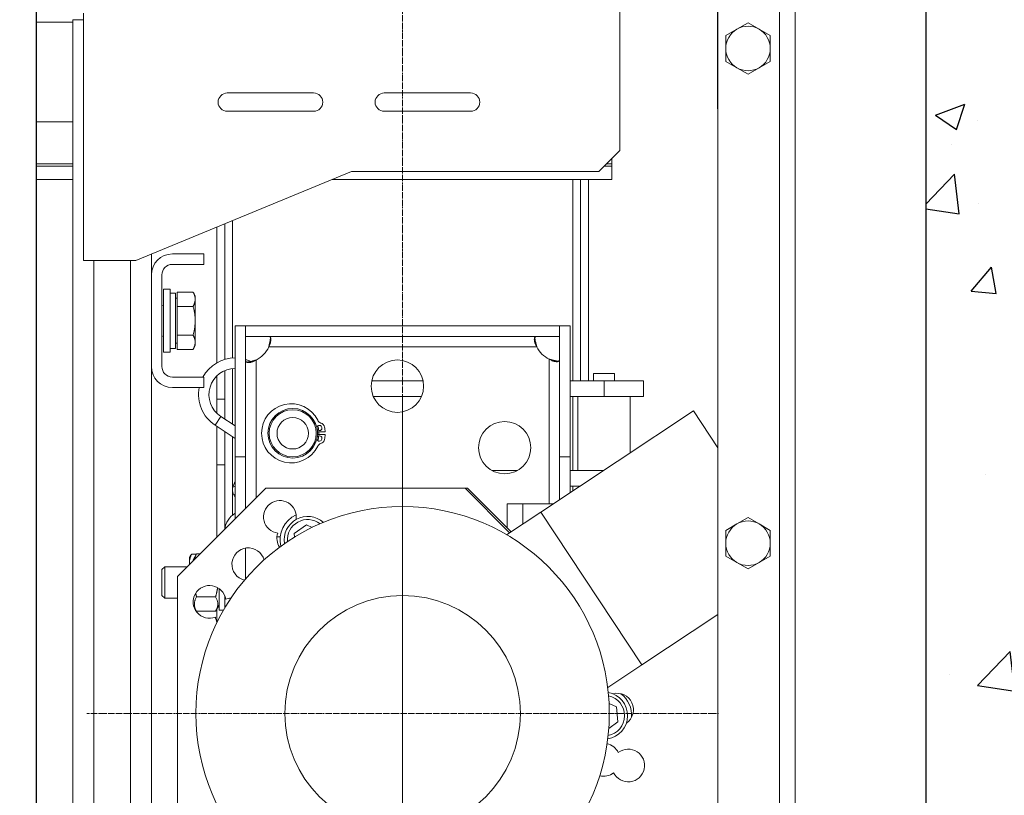
# Model space of a CAD drawing. Units: inches. Extents: x 17619 to 62597, y 14269 to 81015.
# Drawn here: x 20695 to 21071, y 31387 to 31683 of the extents above; entities that cross this region are included whole.
import ezdxf

# ---------------------------------------------------------------- set-up
doc = ezdxf.new("R2010")
doc.units = ezdxf.units.IN
doc.header["$MEASUREMENT"] = 0
doc.linetypes.add('DASHDOT2', pattern=[12.7, 6.35, -3.175, 0, -3.175])
doc.layers.add('CABINA', color=7, linetype='Continuous')
doc.layers.add('CAMPITURE', color=1, linetype='Continuous')
for name, color, linetype, lineweight in [('Centro(ISO)', 7, 'Continuous', 18), ('Geometria schizzo(ISO)', 7, 'Continuous', 18), ("Linea d'asse(ISO)", 7, 'DASHDOT2', 9), ('QUOTE', 1, 'Continuous', 15), ('Spigoli tangenti visibili(ISO)', 7, 'Continuous', 18), ('Spigoli visibili(ISO)', 7, 'Continuous', 18)]:
    doc.layers.add(name, color=color, linetype=linetype, lineweight=lineweight)
doc.styles.add('QUOTE', font='romans.shx', dxfattribs={"width": 0.8})
doc.dimstyles.new('GMV$0', dxfattribs={"dimscale": 10, "dimtxt": 4, "dimasz": 3, "dimexe": 2, "dimexo": 3, "dimgap": 1, "dimtad": 1, "dimdec": 1, "dimdsep": 46, "dimtxsty": 'QUOTE', "dimcen": 0, "dimclrt": 2, "dimadec": 0, "dimazin": 0, "dimtfac": 1, "dimtdec": 1, "dimtmove": 0, "dimatfit": 3, "dimfxl": 1, "dimtvp": 1, "dimtolj": 1, "dimarcsym": 0})

# ---------------------------------------------------------------- blocks, each defined once
blk = doc.blocks.new('*D1058')
at = {"layer": 'Defpoints', "color": 0}
for p in [(20916.48, 31718.27), (20916.48, 31018.27), (21526.37, 31018.27)]:
    blk.add_point(p, dxfattribs=at)
at = {"layer": 'QUOTE', "color": 0, "lineweight": -2}
for p, q in [((20946.48, 31718.27), (21546.37, 31718.27)), ((21526.37, 31688.27), (21526.37, 31048.27)), ((20946.48, 31018.27), (21546.37, 31018.27))]:
    blk.add_line(p, q, dxfattribs=at)
at = {"layer": 'QUOTE', "color": 0}
for points in [[(21531.37, 31688.27), (21521.37, 31688.27), (21526.37, 31718.27)], [(21521.37, 31048.27), (21531.37, 31048.27), (21526.37, 31018.27)]]:
    blk.add_solid(points, dxfattribs=at)
at = {"layer": 'QUOTE', "color": 2, "insert": (21489.7, 31368.27), "char_height": 40, "attachment_point": 5, "rotation": 90, "style": 'QUOTE'}
blk.add_mtext('Rozstaw prowadnic \\A1;700', dxfattribs=at)

msp = doc.modelspace()

# ---------------------------------------------------------------- hatches: boundary and pattern name
at = {"layer": 'CAMPITURE'}
h = msp.add_hatch(dxfattribs=at)
h.set_pattern_fill('CONCRETE2', color=256, scale=200, style=0)
h.set_pattern_definition([(50, (11617.45, 20327.8), (114.7616, -10.04034), [12, -132]), (355, (11617.45, 20327.8), (-22.2002, 120.3507), [9.6, -105.6]), (100.4514, (11627.01, 20326.97), (92.5615, 110.3103), [10.1984, -112.1827]), (46.1842, (11617.45, 20359.8), (170.7586, -26.483), [18, -198]), (96.6356, (11631.68, 20357.6), (149.546, 155.8589), [15.2976, -168.274]), (351.1842, (11617.45, 20359.8), (149.546, 155.859), [14.4, -158.4]), (21, (11633.45, 20351.8), (95.5051, -64.419), [12, -132]), (326, (11633.45, 20351.8), (38.93045, 116.024), [9.6, -105.6]), (71.4514, (11641.41, 20346.44), (134.4356, 51.6049), [10.1984, -112.1827]), (37.5, (11617.45, 20327.803), (1.94558, 53.26302), [0, -104.32, 0, -107.2, 0, -106]), (7.5, (11617.45, 20327.803), (42.09113, 63.10587), [0, -61.12, 0, -101.92, 0, -40.4]), (327.5, (11581.77, 20327.803), (85.41159, -3.60878), [0, -40, 0, -124.8, 0, -165.6]), (317.5, (11565.77, 20327.8), (93.3098, 16.0168), [0, -52, 0, -82.88, 0, -117.6])])
h.paths.add_polyline_path([(20761.48394, 30468.27005), (21191.48394, 30468.27005), (21191.48394, 32098.27005), (19631.48394, 32098.27005), (19631.48394, 30468.27005), (19781.48394, 30468.27005), (19781.48394, 30618.27005), (19781.48394, 31948.27005), (21041.48394, 31948.27005), (21041.48394, 30618.27005), (20761.48394, 30618.27005)])

# ---------------------------------------------------------------- linework, layer by layer
msp.add_line((21041.48394, 31948.27005), (21041.48394, 30618.27005))
at = {"layer": 'CABINA'}
msp.add_line((20701.48423, 31898.27005), (20701.48423, 30828.27005), dxfattribs=at)
at = {"layer": 'Centro(ISO)', "linetype": 'Continuous'}
msp.add_line((20841.48423, 31538.93672), (20841.48423, 31297.60339), dxfattribs=at)
at = {"layer": 'Geometria schizzo(ISO)'}
msp.add_line((20701.48423, 31858.27005), (20701.48423, 30918.27005), dxfattribs=at)
at = {"layer": "Linea d'asse(ISO)", "linetype": 'DASHDOT2', "ltscale": 0.05}
for p, q in [((20841.48423, 30887.26345), (20841.48423, 31879.50072)), ((20720.81756, 31418.27005), (20962.1509, 31418.27005))]:
    msp.add_line(p, q, dxfattribs=at)
at = {"layer": 'Spigoli tangenti visibili(ISO)'}
for p, q in [((20985.48423, 31834.27005), (20985.48423, 30902.27005)), ((20715.48423, 31682.27005), (20701.48423, 31682.27005)), ((20715.48423, 31644.27005), (20701.48423, 31644.27005)), ((20906.48423, 31622.27005), (20906.48423, 31545.27005)), ((20776.48423, 31554.03429), (20776.48423, 31606.51854)), ((20723.48423, 31145.27005), (20723.48423, 31591.27005)), ((20737.48423, 31145.27005), (20737.48423, 31591.27005)), ((20790.31294, 31558.27005), (20892.80828, 31558.27005)), ((20785.48423, 31500.54213), (20785.48423, 31553.2611)), ((20897.48423, 31553.59411), (20897.48423, 31498.27005)), ((20776.48423, 31528.77471), (20776.48423, 31550.01993)), ((20918.48423, 31539.27005), (20918.48423, 31545.27005)), ((20906.48423, 31539.27005), (20906.48423, 31511.07005)), ((20769.8203, 31528.35407), (20772.01, 31531.70149)), ((20776.48423, 31494.01505), (20776.48423, 31523.99491)), ((20776.74809, 31505.07005), (20777.48423, 31504.78855)), ((20906.48423, 31505.07005), (20906.48423, 31503.24333)), ((20776.97999, 31501.71251), (20777.48423, 31501.99005)), ((20887.48423, 31490.67234), (20887.48423, 31498.27005)), ((20781.48423, 31469.66071), (20781.48423, 31481.39921))]:
    msp.add_line(p, q, dxfattribs=at)
for centre, start, end in [((20805.23423, 31484.521), 52.5649899, 184.8066181), ((20918.48423, 31417.40403), 281.3873467, 77.3238868)]:
    msp.add_arc(centre, 7.8, start, end, dxfattribs=at)
at = {"layer": 'Spigoli visibili(ISO)'}
for p, q in [((20961.98423, 30902.27005), (20961.98423, 31834.27005)), ((20991.48423, 30902.27005), (20991.48423, 31834.27005)), ((20961.85923, 31649.27005), (20961.85923, 31786.26005)), ((20924.48423, 31695.27005), (20924.48423, 31633.27005)), ((20719.48423, 31591.27005), (20719.48423, 31685.77005)), ((20715.48423, 31053.27005), (20715.48423, 31683.27005)), ((20719.48423, 31683.27005), (20715.48423, 31683.27005)), ((20973.48423, 31682.08501), (20969.23423, 31679.63127)), ((20977.73423, 31679.63127), (20973.48423, 31682.08501)), ((20969.23423, 31679.63127), (20964.98423, 31677.17753)), ((20964.98423, 31677.17753), (20964.98423, 31672.27005)), ((20981.98423, 31677.17753), (20977.73423, 31679.63127)), ((20981.98423, 31672.27005), (20981.98423, 31677.17753)), ((20964.98423, 31672.27005), (20964.98423, 31667.36258)), ((20981.98423, 31667.36258), (20981.98423, 31672.27005)), ((20964.98423, 31667.36258), (20969.23423, 31664.90884)), ((20969.23423, 31664.90884), (20973.48423, 31662.4551)), ((20973.48423, 31662.4551), (20977.73423, 31664.90884)), ((20977.73423, 31664.90884), (20981.98423, 31667.36258)), ((20774.48423, 31655.27005), (20807.48423, 31655.27005)), ((20834.48423, 31655.27005), (20867.48423, 31655.27005)), ((20807.48423, 31648.27005), (20774.48423, 31648.27005)), ((20867.48423, 31648.27005), (20834.48423, 31648.27005)), ((20961.98423, 31649.27005), (20961.85923, 31649.27005)), ((20924.48423, 31633.27005), (20916.48423, 31625.27005)), ((20715.48423, 31628.27005), (20701.48423, 31628.27005)), ((20715.48423, 31627.27005), (20701.48423, 31627.27005)), ((20921.48423, 31627.27005), (20918.48423, 31627.27005)), ((20921.48423, 31628.27005), (20919.48423, 31628.27005)), ((20921.48423, 31630.27005), (20921.48423, 31628.27005)), ((20921.48423, 31628.27005), (20921.48423, 31627.27005)), ((20921.48423, 31622.27005), (20921.48423, 31627.27005)), ((20821.98423, 31625.27005), (20739.48423, 31591.27005)), ((20916.48423, 31625.27005), (20821.98423, 31625.27005)), ((20701.48423, 31622.27005), (20715.48423, 31622.27005)), ((20814.70482, 31622.27005), (20921.48423, 31622.27005)), ((20909.48423, 31622.27005), (20909.48423, 31545.27005)), ((20912.48423, 31545.27005), (20912.48423, 31622.27005)), ((20773.48423, 31553.48646), (20773.48423, 31605.28217)), ((20770.48423, 31604.04581), (20770.48423, 31552.19441)), ((20745.48423, 31585.77005), (20745.48423, 31593.74278)), ((20765.48423, 31593.77005), (20753.48423, 31593.77005)), ((20765.48423, 31593.77005), (20765.48423, 31589.77005)), ((20739.48423, 31591.27005), (20719.48423, 31591.27005)), ((20765.48423, 31589.77005), (20753.48423, 31589.77005)), ((20745.48423, 31585.77005), (20745.48423, 31550.77005)), ((20749.48423, 31585.77005), (20749.48423, 31550.77005)), ((20752.63423, 31580.27005), (20750.13423, 31580.27005)), ((20750.13423, 31580.27005), (20750.13423, 31556.27005)), ((20752.63423, 31580.27005), (20752.63423, 31556.27005)), ((20752.63423, 31578.82005), (20754.73423, 31578.82005)), ((20754.73423, 31557.72005), (20754.73423, 31578.82005)), ((20755.33433, 31579.23971), (20761.38583, 31579.23971)), ((20755.33433, 31579.23971), (20755.33433, 31573.75488)), ((20762.23433, 31577.77005), (20761.38583, 31579.23971)), ((20755.33433, 31576.87005), (20754.73423, 31576.87005)), ((20762.23433, 31577.77005), (20762.23433, 31576.49729)), ((20762.23433, 31576.49729), (20762.23433, 31568.27005)), ((20750.13423, 31573.98332), (20749.48423, 31574.27005)), ((20755.33433, 31573.75488), (20755.33433, 31562.78523)), ((20755.33433, 31573.75488), (20761.38583, 31573.75488)), ((20762.23433, 31568.27005), (20762.23433, 31560.04281)), ((20777.48423, 31516.27005), (20777.48423, 31566.27005)), ((20777.48423, 31566.27005), (20781.48423, 31566.27005)), ((20781.48423, 31566.27005), (20781.48423, 31516.27005)), ((20901.47423, 31566.27005), (20781.49423, 31566.27005)), ((20781.49423, 31562.27005), (20781.49423, 31566.27005)), ((20901.47423, 31562.27005), (20901.47423, 31566.27005)), ((20901.48423, 31516.27005), (20901.48423, 31566.27005)), ((20901.48423, 31566.27005), (20905.48423, 31566.27005)), ((20905.48423, 31566.27005), (20905.48423, 31516.27005)), ((20750.13423, 31562.55678), (20749.48423, 31562.27005)), ((20755.33433, 31559.67005), (20754.73423, 31559.67005)), ((20755.33433, 31562.78523), (20755.33433, 31557.3004)), ((20755.33433, 31562.78523), (20761.38583, 31562.78523)), ((20762.23433, 31560.04281), (20762.23433, 31558.77005)), ((20901.47423, 31562.27005), (20781.49423, 31562.27005)), ((20752.63423, 31556.27005), (20750.13423, 31556.27005)), ((20752.63423, 31557.72005), (20754.73423, 31557.72005)), ((20755.33433, 31557.3004), (20761.38583, 31557.3004)), ((20762.23433, 31558.77005), (20761.38583, 31557.3004)), ((20745.48423, 31185.77005), (20745.48423, 31550.77005)), ((20773.48423, 31538.27005), (20773.48423, 31549.2352)), ((20922.48423, 31548.17005), (20914.48423, 31548.17005)), ((20914.48423, 31545.27005), (20914.48423, 31548.17005)), ((20922.48423, 31545.27005), (20922.48423, 31548.17005)), ((20753.48423, 31546.77005), (20765.48423, 31546.77005)), ((20765.48423, 31542.77005), (20765.48423, 31546.77005)), ((20770.48423, 31547.21148), (20770.48423, 31538.27005)), ((20829.68627, 31545.27005), (20849.28219, 31545.27005)), ((20905.48423, 31545.27005), (20918.48423, 31545.27005)), ((20933.48423, 31545.27005), (20918.48423, 31545.27005)), ((20933.48423, 31539.27005), (20933.48423, 31545.27005)), ((20753.48423, 31542.77005), (20765.48423, 31542.77005)), ((20773.48423, 31538.27005), (20770.48423, 31538.27005)), ((20770.48423, 31538.27005), (20770.48423, 31532.92862)), ((20773.48423, 31530.73714), (20773.48423, 31538.27005)), ((20848.64938, 31539.27005), (20830.31908, 31539.27005)), ((20918.48423, 31539.27005), (20905.48423, 31539.27005)), ((20908.48423, 31539.27005), (20908.48423, 31511.07005)), ((20918.48423, 31539.27005), (20933.48423, 31539.27005)), ((20928.48423, 31539.27005), (20928.48423, 31517.79922)), ((20894.31117, 31495.18926), (20952.69002, 31533.81452)), ((20952.69002, 31533.81452), (20961.98423, 31519.76709)), ((20772.01, 31531.70149), (20777.48423, 31528.12056)), ((20769.8203, 31528.35407), (20777.48423, 31523.34077)), ((20770.48423, 31527.91977), (20770.48423, 31513.27005)), ((20773.48423, 31513.27005), (20773.48423, 31525.95734)), ((20811.86951, 31525.77005), (20808.97106, 31525.77005)), ((20808.97106, 31524.77005), (20811.86951, 31524.77005)), ((20777.48423, 31516.27005), (20777.48423, 31492.54213)), ((20781.48423, 31516.27005), (20777.48423, 31516.27005)), ((20781.48423, 31516.27005), (20781.48423, 31496.54213)), ((20905.48423, 31516.27005), (20901.48423, 31516.27005)), ((20901.48423, 31499.93518), (20901.48423, 31516.27005)), ((20905.48423, 31502.5817), (20905.48423, 31516.27005)), ((20770.48423, 31513.27005), (20770.48423, 31485.54213)), ((20770.48423, 31513.27005), (20773.48423, 31513.27005)), ((20773.48423, 31513.27005), (20773.48423, 31488.54213)), ((20875.55371, 31511.07005), (20885.41475, 31511.07005)), ((20905.48423, 31511.07005), (20918.31367, 31511.07005)), ((20777.48423, 31506.99505), (20776.74809, 31505.07005)), ((20755.48423, 31470.54213), (20789.21215, 31504.27005)), ((20865.3421, 31504.27005), (20789.21215, 31504.27005)), ((20865.3421, 31504.27005), (20882.34204, 31487.27011)), ((20866.3421, 31504.27005), (20865.3421, 31504.27005)), ((20866.3421, 31504.27005), (20882.94386, 31487.66829)), ((20909.24517, 31505.07005), (20905.48423, 31505.07005)), ((20776.97999, 31501.71251), (20777.48423, 31500.79642)), ((20881.48423, 31498.27005), (20881.48423, 31489.12792)), ((20881.48423, 31498.27005), (20887.48423, 31498.27005)), ((20887.48423, 31498.27005), (20898.96754, 31498.27005)), ((20881.23742, 31486.53926), (20894.31117, 31495.18926)), ((20894.31117, 31495.18926), (20932.93643, 31436.81041)), ((20973.48423, 31493.08501), (20969.23423, 31490.63127)), ((20977.73423, 31490.63127), (20973.48423, 31493.08501)), ((20804.69319, 31490.26909), (20799.98571, 31486.92649)), ((20806.85764, 31489.27709), (20804.69319, 31490.26909)), ((20969.23423, 31490.63127), (20964.98423, 31488.17753)), ((20964.98423, 31488.17753), (20964.98423, 31483.27005)), ((20981.98423, 31488.17753), (20977.73423, 31490.63127)), ((20981.98423, 31483.27005), (20981.98423, 31488.17753)), ((20793.48207, 31485.77005), (20794.75843, 31485.77005)), ((20799.98571, 31486.92649), (20800.11328, 31485.5712)), ((20964.98423, 31483.27005), (20964.98423, 31478.36258)), ((20981.98423, 31478.36258), (20981.98423, 31483.27005)), ((20759.98413, 31477.77005), (20760.38881, 31478.47097)), ((20759.98413, 31475.69071), (20759.98413, 31477.77005)), ((20762.68054, 31479.11532), (20760.83264, 31479.11532)), ((20761.38423, 31476.87005), (20762.75235, 31479.23971)), ((20761.38423, 31476.44213), (20761.38423, 31476.87005)), ((20762.75235, 31479.23971), (20764.18181, 31479.23971)), ((20964.98423, 31478.36258), (20969.23423, 31475.90884)), ((20977.73423, 31475.90884), (20981.98423, 31478.36258)), ((20749.48423, 31473.19652), (20750.55787, 31474.27005)), ((20749.48423, 31473.19652), (20749.48423, 31463.34359)), ((20759.21215, 31474.27005), (20750.55787, 31474.27005)), ((20750.55787, 31462.27005), (20750.55787, 31474.27005)), ((20759.98413, 31475.04203), (20759.98413, 31475.69071)), ((20969.23423, 31475.90884), (20973.48423, 31473.4551)), ((20973.48423, 31473.4551), (20977.73423, 31475.90884)), ((20755.48423, 31365.99798), (20755.48423, 31470.54213)), ((20771.38423, 31465.91788), (20771.38423, 31457.72005)), ((20749.48423, 31463.34359), (20750.55787, 31462.27005)), ((20755.48423, 31462.27005), (20750.55787, 31462.27005)), ((20762.75235, 31462.78523), (20770.01611, 31462.78523)), ((20773.48423, 31463.23481), (20773.48423, 31458.48199)), ((20761.69592, 31459.1302), (20762.75235, 31457.3004)), ((20771.38423, 31459.67005), (20770.01611, 31457.3004)), ((20770.48423, 31458.11121), (20770.48423, 31453.27536)), ((20762.68054, 31457.42479), (20762.48421, 31457.42479)), ((20762.75235, 31457.3004), (20770.01611, 31457.3004)), ((20773.03938, 31457.72005), (20771.38423, 31457.72005)), ((20932.93643, 31436.81041), (20961.98423, 31456.02934)), ((20919.86268, 31428.16041), (20932.93643, 31436.81041)), ((20923.19171, 31420.74663), (20920.39478, 31422.02852)), ((20923.73275, 31414.99853), (20923.19171, 31420.74663)), ((20920.27647, 31412.54436), (20923.73275, 31414.99853))]:
    msp.add_line(p, q, dxfattribs=at)
at = {"layer": 'Spigoli visibili(ISO)', "flags": 128}
for points in [[(20761.38583, 31579.23971), (20761.45742, 31579.11351), (20761.52546, 31578.98906), (20761.59004, 31578.86627), (20761.65124, 31578.74501), (20761.70912, 31578.62519), (20761.76374, 31578.5067), (20761.81518, 31578.38945), (20761.86347, 31578.27333), (20761.90868, 31578.15825), (20761.95083, 31578.04412), (20761.98998, 31577.93086), (20762.02616, 31577.81836), (20762.05938, 31577.70655), (20762.08969, 31577.59533), (20762.1171, 31577.48463), (20762.14162, 31577.37435), (20762.16326, 31577.26442), (20762.18204, 31577.15474), (20762.19796, 31577.04523), (20762.21101, 31576.93581), (20762.22118, 31576.8264), (20762.22847, 31576.71689), (20762.23286, 31576.60722), (20762.23433, 31576.49729)], [(20762.23433, 31576.49729), (20762.23286, 31576.38736), (20762.22847, 31576.27769), (20762.22118, 31576.16819), (20762.21101, 31576.05878), (20762.19796, 31575.94936), (20762.18204, 31575.83985), (20762.16326, 31575.73017), (20762.14162, 31575.62024), (20762.1171, 31575.50996), (20762.08969, 31575.39925), (20762.05938, 31575.28804), (20762.02616, 31575.17623), (20761.98998, 31575.06373), (20761.95083, 31574.95047), (20761.90868, 31574.83634), (20761.86347, 31574.72126), (20761.81518, 31574.60514), (20761.76374, 31574.48789), (20761.70912, 31574.3694), (20761.65124, 31574.24958), (20761.59004, 31574.12832), (20761.52546, 31574.00552), (20761.45742, 31573.88108), (20761.38583, 31573.75488)], [(20761.38583, 31573.75488), (20761.45742, 31573.50248), (20761.52546, 31573.25359), (20761.59004, 31573.008), (20761.65124, 31572.76549), (20761.70912, 31572.52585), (20761.76374, 31572.28887), (20761.81518, 31572.05436), (20761.86347, 31571.82212), (20761.90868, 31571.59196), (20761.95083, 31571.36371), (20761.98998, 31571.13718), (20762.02616, 31570.91219), (20762.05938, 31570.68856), (20762.08969, 31570.46613), (20762.1171, 31570.24472), (20762.14162, 31570.02417), (20762.16326, 31569.8043), (20762.18204, 31569.58494), (20762.19796, 31569.36593), (20762.21101, 31569.14709), (20762.22118, 31568.92826), (20762.22847, 31568.70925), (20762.23286, 31568.48991), (20762.23433, 31568.27005)], [(20762.23433, 31568.27005), (20762.23286, 31568.05019), (20762.22847, 31567.83085), (20762.22118, 31567.61185), (20762.21101, 31567.39302), (20762.19796, 31567.17418), (20762.18204, 31566.95517), (20762.16326, 31566.73581), (20762.14162, 31566.51594), (20762.1171, 31566.29538), (20762.08969, 31566.07397), (20762.05938, 31565.85154), (20762.02616, 31565.62792), (20761.98998, 31565.40293), (20761.95083, 31565.1764), (20761.90868, 31564.94814), (20761.86347, 31564.71799), (20761.81518, 31564.48575), (20761.76374, 31564.25124), (20761.70912, 31564.01426), (20761.65124, 31563.77462), (20761.59004, 31563.5321), (20761.52546, 31563.28651), (20761.45742, 31563.03763), (20761.38583, 31562.78523)], [(20761.38583, 31562.78523), (20761.45742, 31562.65902), (20761.52546, 31562.53458), (20761.59004, 31562.41179), (20761.65124, 31562.29053), (20761.70912, 31562.17071), (20761.76374, 31562.05222), (20761.81518, 31561.93496), (20761.86347, 31561.81884), (20761.90868, 31561.70377), (20761.95083, 31561.58964), (20761.98998, 31561.47637), (20762.02616, 31561.36388), (20762.05938, 31561.25207), (20762.08969, 31561.14085), (20762.1171, 31561.03015), (20762.14162, 31560.91987), (20762.16326, 31560.80993), (20762.18204, 31560.70025), (20762.19796, 31560.59075), (20762.21101, 31560.48133), (20762.22118, 31560.37191), (20762.22847, 31560.26241), (20762.23286, 31560.15274), (20762.23433, 31560.04281)], [(20762.23433, 31560.04281), (20762.23286, 31559.93288), (20762.22847, 31559.82321), (20762.22118, 31559.71371), (20762.21101, 31559.60429), (20762.19796, 31559.49487), (20762.18204, 31559.38537), (20762.16326, 31559.27569), (20762.14162, 31559.16575), (20762.1171, 31559.05548), (20762.08969, 31558.94477), (20762.05938, 31558.83356), (20762.02616, 31558.72175), (20761.98998, 31558.60925), (20761.95083, 31558.49598), (20761.90868, 31558.38186), (20761.86347, 31558.26678), (20761.81518, 31558.15066), (20761.76374, 31558.0334), (20761.70912, 31557.91491), (20761.65124, 31557.79509), (20761.59004, 31557.67384), (20761.52546, 31557.55104), (20761.45742, 31557.4266), (20761.38583, 31557.3004)], [(20790.31294, 31562.27005), (20790.44225, 31562.26262), (20790.56184, 31562.23987), (20790.67073, 31562.20117), (20790.76929, 31562.14578), (20790.85706, 31562.07343), (20790.93369, 31561.98391), (20790.99909, 31561.87692), (20791.05283, 31561.75304), (20791.09472, 31561.61289), (20791.12472, 31561.4568), (20791.14278, 31561.28514), (20791.14884, 31561.0984), (20791.14284, 31560.89892), (20791.12481, 31560.68818), (20791.09477, 31560.46717), (20791.05277, 31560.23688), (20790.99889, 31559.99858), (20790.93343, 31559.7548), (20790.85656, 31559.50722), (20790.76867, 31559.2577), (20790.6701, 31559.00767), (20790.56086, 31558.75847), (20790.44154, 31558.51241), (20790.31294, 31558.27005)], [(20790.31294, 31558.27005), (20790.35438, 31558.42211), (20790.39479, 31558.57425), (20790.43415, 31558.72647), (20790.47245, 31558.87874), (20790.5097, 31559.03104), (20790.54588, 31559.18335), (20790.58099, 31559.33565), (20790.61501, 31559.48791), (20790.64795, 31559.64013), (20790.6798, 31559.79226), (20790.71055, 31559.94404), (20790.74023, 31560.09523), (20790.76882, 31560.24582), (20790.79634, 31560.39575), (20790.82279, 31560.54495), (20790.84818, 31560.6934), (20790.87251, 31560.84103), (20790.89579, 31560.98781), (20790.91802, 31561.13367), (20790.9392, 31561.27858), (20790.95935, 31561.42249), (20790.97846, 31561.56535), (20790.99654, 31561.70711), (20791.0136, 31561.84772)], [(20892.80828, 31558.27005), (20892.65782, 31558.50791), (20892.51798, 31558.74992), (20892.39002, 31558.99507), (20892.27364, 31559.24322), (20892.16952, 31559.49181), (20892.07812, 31559.73945), (20891.9998, 31559.98485), (20891.9353, 31560.22478), (20891.88487, 31560.45763), (20891.84867, 31560.68215), (20891.82686, 31560.89711), (20891.8196, 31561.10045), (20891.82701, 31561.28932), (20891.84903, 31561.46305), (20891.88558, 31561.62105), (20891.93658, 31561.76269), (20892.00162, 31561.88676), (20892.08033, 31561.99291), (20892.17214, 31562.08098), (20892.27634, 31562.15136), (20892.39224, 31562.20462), (20892.5194, 31562.24149), (20892.6587, 31562.26305), (20892.80828, 31562.27005)], [(20891.97843, 31561.84771), (20891.99863, 31561.70651), (20892.02006, 31561.5641), (20892.04272, 31561.42052), (20892.06664, 31561.27581), (20892.09179, 31561.13002), (20892.11821, 31560.98321), (20892.14587, 31560.83542), (20892.1748, 31560.68676), (20892.20496, 31560.53741), (20892.23637, 31560.38746), (20892.26902, 31560.23698), (20892.30293, 31560.08603), (20892.3381, 31559.9347), (20892.37454, 31559.78307), (20892.41224, 31559.63119), (20892.45122, 31559.47918), (20892.49151, 31559.3273), (20892.53308, 31559.17559), (20892.57593, 31559.02407), (20892.62, 31558.87277), (20892.6653, 31558.72169), (20892.7118, 31558.57087), (20892.75947, 31558.42032), (20892.80828, 31558.27005)], [(20785.48423, 31553.2611), (20785.24637, 31553.11064), (20785.00436, 31552.97079), (20784.75921, 31552.84284), (20784.51106, 31552.72646), (20784.26248, 31552.62233), (20784.01484, 31552.53093), (20783.76944, 31552.45261), (20783.52951, 31552.38811), (20783.29666, 31552.33768), (20783.07214, 31552.30149), (20782.85717, 31552.27967), (20782.65383, 31552.27241), (20782.46496, 31552.27982), (20782.29124, 31552.30184), (20782.13324, 31552.33839), (20781.99159, 31552.3894), (20781.86752, 31552.45443), (20781.76137, 31552.53314), (20781.67331, 31552.62495), (20781.60292, 31552.72915), (20781.54966, 31552.84505), (20781.5128, 31552.97221), (20781.49123, 31553.1115), (20781.48423, 31553.2611)], [(20781.90658, 31552.43125), (20782.04777, 31552.45144), (20782.19018, 31552.47287), (20782.33377, 31552.49554), (20782.47847, 31552.51944), (20782.62426, 31552.5446), (20782.77108, 31552.57102), (20782.91887, 31552.59869), (20783.06753, 31552.62761), (20783.21687, 31552.65778), (20783.36683, 31552.68918), (20783.51731, 31552.72183), (20783.66826, 31552.75575), (20783.81958, 31552.79092), (20783.97122, 31552.82735), (20784.1231, 31552.86506), (20784.2751, 31552.90403), (20784.42699, 31552.94433), (20784.5787, 31552.9859), (20784.73022, 31553.02874), (20784.88152, 31553.07282), (20785.03259, 31553.11812), (20785.18341, 31553.16461), (20785.33396, 31553.21228), (20785.48423, 31553.2611)], [(20897.48423, 31553.5941), (20897.63463, 31553.54526), (20897.78521, 31553.49762), (20897.93595, 31553.45117), (20898.08686, 31553.40596), (20898.23792, 31553.36198), (20898.38913, 31553.31923), (20898.54047, 31553.27774), (20898.69193, 31553.23751), (20898.84352, 31553.19856), (20898.9952, 31553.16089), (20899.14673, 31553.12447), (20899.29793, 31553.08931), (20899.44875, 31553.0554), (20899.59911, 31553.02274), (20899.74895, 31552.99132), (20899.89821, 31552.96115), (20900.04682, 31552.93222), (20900.19471, 31552.90453), (20900.34182, 31552.87807), (20900.48804, 31552.85286), (20900.63322, 31552.82889), (20900.77729, 31552.80617), (20900.92021, 31552.78467), (20901.06193, 31552.76441)], [(20901.48423, 31553.5941), (20901.47715, 31553.44364), (20901.45535, 31553.3038), (20901.41797, 31553.17585), (20901.36404, 31553.05946), (20901.29308, 31552.95534), (20901.20457, 31552.86394), (20901.09801, 31552.78562), (20900.97402, 31552.72112), (20900.83296, 31552.6707), (20900.67507, 31552.6345), (20900.50061, 31552.61268), (20900.31065, 31552.60542), (20900.10788, 31552.61283), (20899.89345, 31552.63485), (20899.66842, 31552.6714), (20899.43396, 31552.72241), (20899.19285, 31552.78745), (20898.94721, 31552.86615), (20898.69938, 31552.95795), (20898.45133, 31553.06216), (20898.20478, 31553.17806), (20897.96151, 31553.30522), (20897.72064, 31553.44452), (20897.48423, 31553.5941)], [(20759.98413, 31475.69071), (20759.9856, 31475.82798), (20759.98999, 31475.96494), (20759.99728, 31476.10168), (20760.00746, 31476.23831), (20760.0205, 31476.37495), (20760.03642, 31476.5117), (20760.0552, 31476.64866), (20760.07685, 31476.78594), (20760.10137, 31476.92365), (20760.12877, 31477.06189), (20760.15908, 31477.20077), (20760.19231, 31477.3404), (20760.22848, 31477.48088), (20760.26763, 31477.62232), (20760.30979, 31477.76484), (20760.35499, 31477.90854), (20760.40328, 31478.05355), (20760.45472, 31478.19997), (20760.50934, 31478.34794), (20760.56722, 31478.49756), (20760.62842, 31478.64898), (20760.693, 31478.80233), (20760.76105, 31478.95772), (20760.83264, 31479.11532)], [(20760.83264, 31479.11532), (20760.8105, 31479.08724), (20760.7887, 31479.05928), (20760.76723, 31479.03144), (20760.74608, 31479.00373), (20760.72527, 31478.97613), (20760.70477, 31478.94864), (20760.6846, 31478.92127), (20760.66474, 31478.894), (20760.64521, 31478.86685), (20760.62598, 31478.8398), (20760.60707, 31478.81285), (20760.58847, 31478.786), (20760.57018, 31478.75926), (20760.55219, 31478.73261), (20760.53451, 31478.70605), (20760.51713, 31478.67959), (20760.50006, 31478.65321), (20760.48328, 31478.62693), (20760.4668, 31478.60073), (20760.45061, 31478.57462), (20760.43472, 31478.54859), (20760.41913, 31478.52264), (20760.40382, 31478.49677), (20760.38881, 31478.47097)], [(20761.93343, 31476.99133), (20761.94464, 31477.07769), (20761.95766, 31477.16433), (20761.97252, 31477.2513), (20761.98922, 31477.33864), (20762.00778, 31477.42639), (20762.02823, 31477.51461), (20762.05058, 31477.60334), (20762.07485, 31477.69262), (20762.10107, 31477.78251), (20762.12926, 31477.87304), (20762.15947, 31477.96428), (20762.1917, 31478.05627), (20762.22601, 31478.14907), (20762.26242, 31478.24272), (20762.30098, 31478.3373), (20762.34172, 31478.43284), (20762.3847, 31478.52941), (20762.42995, 31478.62708), (20762.47753, 31478.7259), (20762.5275, 31478.82594), (20762.5799, 31478.92727), (20762.6348, 31479.02996), (20762.69226, 31479.13408), (20762.75235, 31479.23971)], [(20760.01391, 31475.07181), (20760.01149, 31475.09755), (20760.00917, 31475.12329), (20760.00695, 31475.14903), (20760.00484, 31475.17477), (20760.00283, 31475.20051), (20760.00092, 31475.22626), (20759.99911, 31475.252), (20759.99741, 31475.27775), (20759.99581, 31475.3035), (20759.99431, 31475.32926), (20759.99291, 31475.35502), (20759.99161, 31475.38078), (20759.99042, 31475.40656), (20759.98933, 31475.43234), (20759.98835, 31475.45813), (20759.98746, 31475.48392), (20759.98668, 31475.50973), (20759.98601, 31475.53555), (20759.98543, 31475.56138), (20759.98497, 31475.58722), (20759.9846, 31475.61307), (20759.98434, 31475.63893), (20759.98418, 31475.66481), (20759.98413, 31475.69071)], [(20770.75075, 31466.32427), (20770.73443, 31466.18796), (20770.71698, 31466.05102), (20770.69838, 31465.91343), (20770.67862, 31465.77512), (20770.6577, 31465.63607), (20770.6356, 31465.49622), (20770.6123, 31465.35554), (20770.5878, 31465.21396), (20770.56207, 31465.07144), (20770.5351, 31464.92795), (20770.50688, 31464.78341), (20770.47738, 31464.63779), (20770.44659, 31464.49103), (20770.41449, 31464.34308), (20770.38105, 31464.19388), (20770.34626, 31464.04339), (20770.31009, 31463.89152), (20770.27251, 31463.73825), (20770.23351, 31463.58348), (20770.19305, 31463.42718), (20770.15112, 31463.26927), (20770.10767, 31463.10969), (20770.06267, 31462.94836), (20770.01611, 31462.78523)], [(20762.75235, 31457.3004), (20762.60813, 31457.55961), (20762.47948, 31457.81023), (20762.36551, 31458.05333), (20762.26542, 31458.28986), (20762.17856, 31458.52074), (20762.10434, 31458.74679), (20762.04231, 31458.96879), (20761.99206, 31459.18748), (20761.95329, 31459.40356), (20761.92577, 31459.61771), (20761.90932, 31459.83058), (20761.90385, 31460.04281), (20761.90932, 31460.25504), (20761.92577, 31460.46791), (20761.95329, 31460.68206), (20761.99206, 31460.89814), (20762.04231, 31461.11683), (20762.10434, 31461.33883), (20762.17856, 31461.56488), (20762.26542, 31461.79576), (20762.36551, 31462.0323), (20762.47948, 31462.27539), (20762.60813, 31462.52601), (20762.75235, 31462.78523)], [(20762.75235, 31462.78523), (20762.73499, 31462.84563), (20762.71784, 31462.90578), (20762.70091, 31462.96569), (20762.68419, 31463.02534), (20762.66768, 31463.08476), (20762.65138, 31463.14394), (20762.63529, 31463.20288), (20762.61941, 31463.26159), (20762.60374, 31463.32007), (20762.58827, 31463.37833), (20762.573, 31463.43637), (20762.55794, 31463.49418), (20762.54307, 31463.55179), (20762.5284, 31463.60918), (20762.51393, 31463.66636), (20762.49966, 31463.72334), (20762.48558, 31463.78011), (20762.4717, 31463.83669), (20762.458, 31463.89306), (20762.4445, 31463.94925), (20762.43119, 31464.00525), (20762.41806, 31464.06106), (20762.40513, 31464.11668), (20762.39238, 31464.17212)], [(20770.01611, 31462.78523), (20770.16034, 31462.52601), (20770.28898, 31462.27539), (20770.40295, 31462.0323), (20770.50304, 31461.79576), (20770.58991, 31461.56488), (20770.66412, 31461.33883), (20770.72616, 31461.11683), (20770.7764, 31460.89814), (20770.81517, 31460.68206), (20770.8427, 31460.46791), (20770.85914, 31460.25504), (20770.86462, 31460.04281), (20770.85914, 31459.83058), (20770.8427, 31459.61771), (20770.81517, 31459.40356), (20770.7764, 31459.18748), (20770.72616, 31458.96879), (20770.66412, 31458.74679), (20770.58991, 31458.52074), (20770.50304, 31458.28986), (20770.40295, 31458.05333), (20770.28898, 31457.81023), (20770.16034, 31457.55961), (20770.01611, 31457.3004)]]:
    msp.add_lwpolyline(points, dxfattribs=at)
at = {"layer": 'Spigoli visibili(ISO)'}
for centre, radius in [((20839.48423, 31543.27005), 10), ((20799.48423, 31525.27005), 9.5), ((20799.48423, 31525.27005), 9), ((20799.48423, 31525.27005), 6), ((20880.48423, 31519.77005), 10), ((20841.48423, 31418.27005), 79), ((20841.48423, 31418.27005), 45)]:
    msp.add_circle(centre, radius, dxfattribs=at)
for centre, radius, start, end in [((20973.48423, 31672.27005), 8.5, 60, 120), ((20973.48423, 31672.27005), 8.5, 120, 180), ((20973.48423, 31672.27005), 8.5, 0, 60), ((20973.48423, 31672.27005), 8.5, 180, 240), ((20973.48423, 31672.27005), 8.5, 300, 0), ((20973.48423, 31672.27005), 8.5, 240, 300), ((20774.48423, 31651.77005), 3.5, 90, 270), ((20807.48423, 31651.77005), 3.5, 270, 90), ((20834.48423, 31651.77005), 3.5, 90, 270), ((20867.48423, 31651.77005), 3.5, 270, 90), ((20753.48423, 31585.77005), 8, 90, 180), ((20753.48423, 31585.77005), 4, 90, 180), ((20781.14883, 31562.27244), 10, 295.6924145, 336.4068856), ((20901.81963, 31562.60545), 10, 205.6924145, 244.3075855), ((20777.48423, 31540.07005), 14, 90, 151.4078587), ((20777.48423, 31540.07005), 14, 64.5933427, 73.3984504), ((20753.48423, 31550.77005), 8, 180, 270), ((20753.48423, 31550.77005), 4, 180, 270), ((20777.48423, 31540.07005), 10, 90, 236.8095778), ((20777.48423, 31540.07005), 14, 168.880429, 236.8095778), ((20798.88423, 31525.27005), 11.3, 25.9996921, 334.0003079), ((20810.83822, 31531.10033), 2, 205.9996921, 253.2493323), ((20809.68539, 31527.27005), 1, 216.2815407, 165.9034397), ((20799.48423, 31525.27005), 10, 5.9290496, 16.2559309), ((20799.48423, 31525.27005), 10, 357.134016, 2.865984), ((20809.68539, 31527.27005), 2, 11.0924902, 73.2493323), ((20799.48423, 31525.27005), 12.39537, 2.3118039, 11.0924902), ((20809.68539, 31523.27005), 1, 194.0965603, 143.7184593), ((20799.48423, 31525.27005), 10, 343.7440691, 354.0709504), ((20809.68539, 31523.27005), 2, 286.7506677, 348.9075098), ((20799.48423, 31525.27005), 12.39537, 348.9075098, 357.6881961), ((20810.83822, 31519.43978), 2, 106.7506677, 154.0003079), ((20780.48423, 31503.64132), 4, 159.0726885, 208.8294266), ((20794.58638, 31493.32231), 6.25, 350.8479794, 262.5338284), ((20781.48423, 31487.77005), 8, 120, 174.1632721), ((20805.23423, 31484.521), 10.55, 114.9186448, 193.1629894), ((20805.23423, 31484.521), 9, 48.319425, 189.052183), ((20973.48423, 31483.27005), 8.5, 60, 120), ((20973.48423, 31483.27005), 8.5, 120, 180), ((20973.48423, 31483.27005), 8.5, 0, 60), ((20799.7001, 31485.13865), 6.25, 161.4661716, 212.8943882), ((20782.49837, 31475.23204), 6.25, 15.380837, 256.619163), ((20973.48423, 31483.27005), 8.5, 180, 240), ((20973.48423, 31483.27005), 8.5, 300, 0), ((20973.48423, 31483.27005), 8.5, 240, 300), ((20767.69887, 31460.87005), 6.25, 9.1042158, 290.8957842), ((20776.09931, 31456.02005), 6.25, 92.1129075, 110.8957842), ((20776.09931, 31456.02005), 6.25, 189.1042158, 207.8870925), ((20918.48423, 31417.40403), 9, 278.917632, 79.7936015), ((20923.47174, 31419.70115), 6.25, 304.616472, 104.8427565), ((20918.48423, 31417.40403), 10.55, 356.8266956, 52.6325329), ((20918.31331, 31400.53266), 6.25, 26.4661716, 77.8943882), ((20927.71598, 31398.36188), 6.25, 206.4661716, 127.5338284), ((20918.31331, 31400.53266), 6.25, 256.1056118, 307.5338284)]:
    msp.add_arc(centre, radius, start, end, dxfattribs=at)

# ---------------------------------------------------------------- dimensions: what is measured, and where the dimension line sits
at = {"layer": 'QUOTE'}
dim = msp.add_linear_dim(base=(21526.36627, 31018.27005), p1=(20916.48423, 31718.27005), p2=(20916.48423, 31018.27005), angle=90, text='Rozstaw prowadnic <>', dimstyle='GMV$0', dxfattribs=at)
dim.commit()
dim.dimension.update_dxf_attribs({"geometry": '*D1058', "text_midpoint": (21489.69961, 31368.27005)})

doc.saveas('drawing.dxf')
